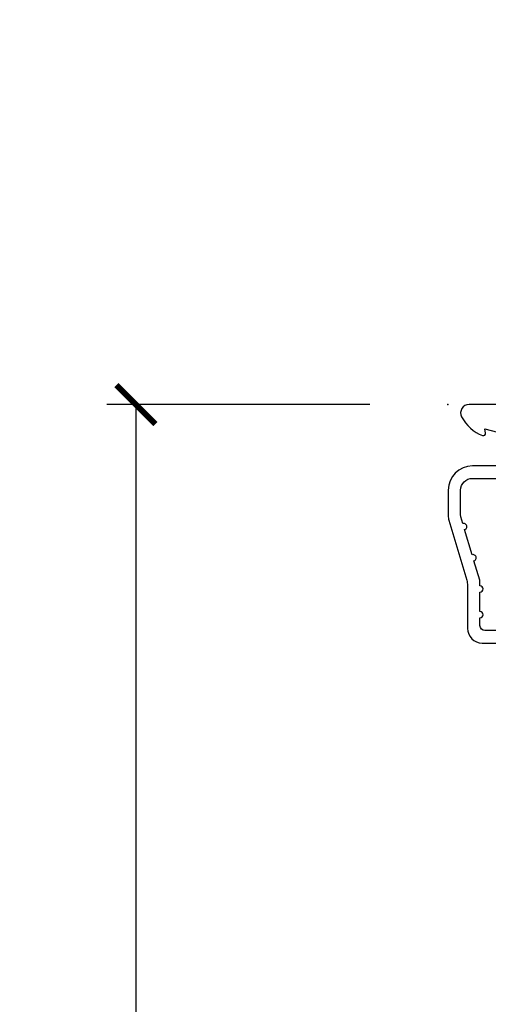
# Model space of a CAD drawing. Units: inches. Extents: x 1 to 131, y 0 to 64.
# Drawn here: x 39 to 40, y 20 to 23 of the extents above; entities that cross this region are included whole.
import ezdxf

# ---------------------------------------------------------------- set-up
doc = ezdxf.new("R2010")
doc.units = ezdxf.units.IN
doc.header["$LTSCALE"] = 0.1875
doc.header["$MEASUREMENT"] = 0
doc.layers.get('Defpoints').update_dxf_attribs({"color": 253})
for name, color, linetype in [('ZP-ANNO-DIMS-DWNLD', 2, 'Continuous'), ('ZP-SECT-ACCS', 165, 'Continuous'), ('ZP-SECT-ALUM', 63, 'Continuous')]:
    doc.layers.add(name, color=color, linetype=linetype)
doc.layers.add('ZP-ANNO-NPLT', color=7, linetype='Continuous', plot=False)
doc.styles.get("Standard").update_dxf_attribs({"font": 'arial.ttf'})
doc.dimstyles.new('Frame Make Height and Width', dxfattribs={"dimtxt": 0.25, "dimasz": 0.125, "dimexe": 0.09375, "dimexo": 0.25, "dimgap": 0.0875, "dimtad": 0, "dimdec": 4, "dimzin": 10, "dimdsep": 46, "dimlunit": 5, "dimtxsty": 'Standard', "dimblk1": 'ARCHTICK', "dimblk2": 'ARCHTICK', "dimsah": 1, "dimcen": 0.09, "dimclrd": 256, "dimclre": 256, "dimclrt": 255, "dimadec": 3, "dimazin": 2, "dimtfac": 0.75, "dimtdec": 4, "dimtofl": 0, "dimtmove": 2, "dimatfit": 3, "dimfxl": 1, "dimfrac": 2, "dimtolj": 1, "dimtzin": 0, "dimlwd": -1, "dimlwe": -1, "dimarcsym": 0})

# ---------------------------------------------------------------- blocks, each defined once
blk = doc.blocks.new('WIA- 42G7 Foldout Blue Fin CM')
at = {"layer": 'ZP-ANNO-NPLT'}
blk.add_point((0, 0), dxfattribs=at)
at = {"layer": 'ZP-SECT-ACCS'}
blk.add_lwpolyline([(1.27989753590009, 0.3237062745886874, -0.0802647730553297), (1.280711643961694, 0.3287449932782067), (1.307820092886686, 0.4718045562444218, 0.1615704533000932), (1.307820092895553, 0.4966832298093209), (1.259796169620472, 0.6042051741736998, -0.1615704533001526), (1.259796169620585, 0.614282611567063), (1.307820092890096, 0.7218045559357336, 0.1615704533000934), (1.307820092899078, 0.7466832295006327), (1.259796169623996, 0.8542051741736997, -0.1615704533001683), (1.25979616962411, 0.8642826115670629), (1.288298125408687, 0.9718045562037787, 0.0958851559508068), (1.290232061560118, 0.9866912993722962), (1.290232061560118, 1.211730924466053, 1.001822893294183), (1.242329861484677, 1.208669619869937), (1.242091026473076, 1.109243892746263), (1.265540415659302, 1.110785368270768), (1.265779250670902, 1.210211095394441, -1.000001092557772), (1.266777097019257, 1.2102766900976), (1.267665706684169, 0.984243892818597), (1.237491890840487, 0.8716832295240806, 0.1615704531591201), (1.237491890838327, 0.8468045559797872), (1.287187674165238, 0.7342438926202705), (1.237491890843898, 0.6216832293403627, 0.1615704533000896), (1.237491890834917, 0.5968045557754637), (1.285515814109999, 0.4892826113181457, -0.1615704533001816), (1.285515814109885, 0.4792051739247825), (1.257932806052451, 0.3347153656176545, 0.0802647730240314), (1.255897535900089, 0.3221185688986452), (1.264023717936666, 0.1227633570440787, 0.2172493365759633), (1.267663679817033, 0.1150185480861694), (1.27562965541604, 0.1082036678498923, -0.5855599422155324), (1.272337917461371, 0.0908616746723681), (1.262121591379653, 0.0875329334641038, 0.4605097357481115), (1.256235838578859, 0.073323469227546), (1.261025658436906, 0.0639038492189172, -0.6036618419643542), (1.250845082204605, 0.0492058931576764), (1.240635486966894, 0.0499758931055112, 0.4605097357324635), (1.229771802700568, 0.0389493201975597), (1.230580517889521, 0.028564861179575, -0.5855599423039615), (1.215990266685039, 0.0186298304313368), (1.206412457752676, 0.023500088401363, 0.4605097357400129), (1.192108303478974, 0.0173237199486778), (1.188929230434169, 0.0075667443138912, -0.5855599423057641), (1.171647624304753, 0.0039714201607239), (1.164509083510168, 0.0123157255352169, 0.2159645946919557), (1.157305229165515, 0.0155795055052579), (1.072944098151381, 0.015465889239465, 0.4142135623720373), (1.046563827131663, -0.0109553542038157), (1.048311620742254, -0.1804877326883911, 0.414169971687353), (1.075575212501405, -0.2077227771637808), (1.096333919407356, -0.2077066690172273, 0.3300162725305506), (1.128174671648423, -0.1840838412381629), (1.147998076671939, -0.0814207286252327), (1.124956412266755, -0.0767388504199005), (1.105576807446084, -0.1772178192151443, -0.3300162725321485), (1.096315592607936, -0.1840887650235174), (1.075556885701928, -0.1841048731700709, -0.3902962473333499), (1.071811620742266, -0.180487732688249), (1.070186487623701, -0.0170667677148231, -0.4142135623754232), (1.079201088958555, -0.0080381653841641), (1.182993663509037, -0.0080523124211993, 0.4142135623731926), (1.287786542066569, 0.0967431222460107)], format="xyb", close=True, dxfattribs=at)
blk = doc.blocks.new('CS AS RES C CM ROG (Triple IG) V H S')
at = {"layer": 'ZP-ANNO-NPLT'}
blk.add_point((0, 0), dxfattribs=at)
at = {"layer": 'ZP-SECT-ALUM'}
for points in [[(0.186888875841646, -2.84e-14), (0.0682897808284224, -2.84e-14, 0.560205502864254), (0.0442392737230648, -0.0392708234432036, 0.1875261658577753), (0.11184011106252, -0.0995573712749831, 0.5801720142759477), (0.1211834350995105, -0.0917844627563369), (0.1187528624010383, -0.078000000000003), (0.2004886068953056, -0.0997643013284915, 0.5481110662879197)], [(0.3322897808284324, -0.1970000000000027), (0.0792897808283897, -0.1970000000000027, 0.4142135623730866), (0.0012897808284151, -0.2750000000000057), (0.0012897808284151, -0.3575219217105428, 0.0726790106845496), (0.003255085289652, -0.370970943895415), (0.0607808815161661, -0.5635988303753124, -0.0726790106845505), (0.063289780828427, -0.580767794866631), (0.063289780828427, -0.7186422509999489, 0.4142135623730951), (0.1102897808284524, -0.7656422509999459), (0.6372897808289509, -0.7656422509999459)], [(0.6380780050978956, -0.7256422509999254), (0.119289780828467, -0.7256422509999397, -0.4142135623730951), (0.1032897808283906, -0.7096422509999343), (0.1032897808283906, -0.6850000000000023, 1), (0.1032897808283906, -0.6650000000000063), (0.1032897808283906, -0.6020000000000039, 1), (0.1032897808283906, -0.5819999999999937), (0.1032897808283906, -0.568492882053377, 0.0726790106845095), (0.1026207410118332, -0.563914491522354), (0.0840059137746039, -0.5015818501146329, 1), (0.0782829256108926, -0.4824181498853762), (0.0541422230713806, -0.4015818501146243, 1), (0.0484192349076693, -0.3824181498853676), (0.0419588206450499, -0.3607851430115687, -0.0726790106846441), (0.0412897808283788, -0.3562067524805457), (0.0412897808283788, -0.2750000000000057, -0.4142135623730951), (0.0792897808283897, -0.237000000000009), (0.3322897808284324, -0.237000000000009, 0.4142135623730951)]]:
    blk.add_lwpolyline(points, format="xyb", dxfattribs=at)
blk = doc.blocks.new('_ArchTick')
at = {"color": 0, "linetype": 'ByBlock', "const_width": 0.15}
blk.add_lwpolyline([(-0.5, -0.5), (0.5, 0.5)], dxfattribs=at)
blk = doc.blocks.new('*D230')
at = {"layer": 'Defpoints', "color": 0}
for p in [(40.00000000000001, 22.00000000000001), (39.00000000000071, 13.49996168055362), (40.00000000000001, 13.49996168055362)]:
    blk.add_point(p, dxfattribs=at)
at = {"layer": 'ZP-ANNO-DIMS-DWNLD'}
for p, q in [((39.75000000000001, 22.00000000000001), (38.90625000000071, 22.00000000000001)), ((39.00000000000071, 22.00000000000001), (39.00000000000071, 19.13906678843506)), ((39.00000000000071, 13.49996168055362), (39.00000000000071, 16.36089489211855)), ((39.75000000000001, 13.49996168055362), (38.90625000000071, 13.49996168055362))]:
    blk.add_line(p, q, dxfattribs=at)
at = {"layer": 'ZP-ANNO-DIMS-DWNLD', "xscale": 0.125, "yscale": 0.125, "zscale": 0.125}
for p, rotation in [((39.00000000000071, 22.00000000000001), 90), ((39.00000000000071, 13.49996168055362), 270)]:
    blk.add_blockref('_ArchTick', p, dxfattribs=dict(at, rotation=rotation))
at = {"layer": 'ZP-ANNO-DIMS-DWNLD', "color": 255, "insert": (39.00000000000071, 17.74998084027679), "char_height": 0.25, "attachment_point": 5, "rotation": 90}
blk.add_mtext('\\A1;FRAME HEIGHT', dxfattribs=at)

msp = doc.modelspace()

# ---------------------------------------------------------------- block references
for name in ['WIA- 42G7 Foldout Blue Fin CM', 'CS AS RES C CM ROG (Triple IG) V H S']:
    msp.add_blockref(name, (40, 22))

# ---------------------------------------------------------------- dimensions: what is measured, and where the dimension line sits
at = {"layer": 'ZP-ANNO-DIMS-DWNLD'}
dim = msp.add_linear_dim(base=(39.00000000000071, 13.49996168055362), p1=(40, 22), p2=(40, 13.49996168055361), angle=90, text='FRAME HEIGHT', dimstyle='Frame Make Height and Width', override={"dimscale": 1, "dimlfac": 1, "dimpost": '"\\X'}, dxfattribs=at)
dim.commit()
dim.dimension.update_dxf_attribs({"geometry": '*D230', "text_midpoint": (39.00000000000071, 17.74998084027679)})

doc.saveas('drawing.dxf')
